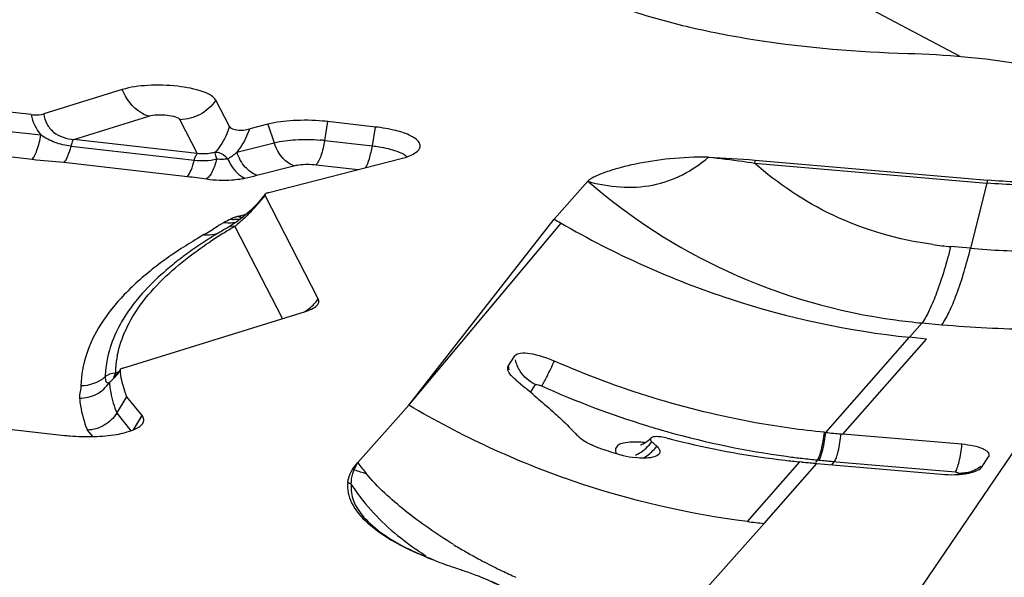
# Model space of a CAD drawing. Units: millimetres. Extents: x 0 to 841, y 0 to 594.
# Drawn here: x 258 to 261, y 199 to 201 of the extents above; entities that cross this region are included whole.
import ezdxf

# ---------------------------------------------------------------- set-up
doc = ezdxf.new("R2010")
doc.units = ezdxf.units.MM
doc.header["$LTSCALE"] = 46.255
doc.layers.add('607065213-000_CL', color=7, linetype='CONTINUOUS')

msp = doc.modelspace()

# ---------------------------------------------------------------- linework, layer by layer
at = {"layer": '607065213-000_CL', "color": 9, "linetype": 'CONTINUOUS'}
for p, q in [((261.2338, 200.448), (260.6648, 200.7489)), ((257.5509, 200.2188), (257.9801, 200.1699)), ((258.097, 200.1541), (258.3619, 200.2363)), ((258.4722, 200.2238), (258.5338, 200.1044)), ((258.9848, 200.1504), (258.9963, 200.2173)), ((258.7836, 200.2077), (258.8058, 200.1424)), ((259.1535, 200.1312), (259.1649, 200.1981)), ((258.5338, 200.1044), (258.097, 200.1541)), ((258.6743, 200.1087), (258.8058, 200.1424)), ((258.9848, 200.1504), (259.1535, 200.1312)), ((257.5202, 200.1327), (257.9494, 200.0839)), ((258.0867, 200.1303), (258.5235, 200.0805)), ((258.0619, 200.0731), (258.4988, 200.0233)), ((260.5057, 200.0707), (261.3289, 199.9995)), ((258.7444, 200.0272), (258.8758, 200.0608)), ((258.9543, 200.0644), (259.1034, 200.0474)), ((261.3289, 199.9995), (261.2707, 199.7689)), ((258.7642, 199.9464), (258.7644, 199.9448)), ((258.7066, 199.8889), (258.6789, 199.8818)), ((258.6051, 199.8465), (258.5901, 199.8368)), ((258.6671, 199.8461), (258.8348, 199.5211)), ((259.2827, 199.2133), (259.8217, 199.8575)), ((261.2707, 199.7689), (261.2004, 199.775)), ((261.0544, 199.4539), (261.0994, 199.5046)), ((261.0994, 199.5046), (261.1697, 199.4985)), ((260.7583, 199.1172), (261.0544, 199.4539)), ((260.8185, 199.1116), (261.1145, 199.4477)), ((261.681, 199.4297), (260.8777, 198.2505)), ((258.2421, 199.313), (258.2339, 199.304)), ((258.2548, 199.3309), (258.2439, 199.3276)), ((258.2262, 199.2968), (258.2226, 199.2939)), ((259.7135, 199.2591), (259.7315, 199.2865)), ((258.2486, 199.1855), (258.2992, 199.123)), ((258.3081, 199.1267), (258.3384, 199.177)), ((258.1436, 199.1277), (258.1444, 199.1256)), ((258.1444, 199.1256), (258.163, 199.1025)), ((260.6683, 199.0264), (260.6749, 199.0256)), ((260.4813, 198.802), (260.6667, 199.013)), ((260.5399, 198.7953), (260.7267, 199.0074)), ((260.7294, 199.0198), (260.7221, 199.0114)), ((260.7589, 199.017), (260.765, 199.0164)), ((260.7795, 199.0028), (260.7896, 199.0142)), ((260.7834, 199.0148), (260.7896, 199.0142)), ((260.7896, 199.0142), (260.7953, 199.0137)), ((260.7953, 199.0137), (261.2171, 198.9772)), ((260.2075, 198.4213), (260.5399, 198.7953))]:
    msp.add_line(p, q, dxfattribs=at)
at = {"layer": '607065213-000_CL', "color": 7, "linetype": 'CONTINUOUS'}
for p, q in [((258.2685, 200.3306), (257.9908, 200.2444)), ((257.9465, 200.2419), (257.5623, 200.2856)), ((258.6474, 200.2002), (258.5996, 200.2928)), ((259.1649, 200.1981), (258.9963, 200.2173)), ((258.7836, 200.2077), (258.7199, 200.1914)), ((258.7866, 199.9662), (259.2554, 200.0863)), ((260.5084, 200.0809), (261.3315, 200.0097)), ((259.9163, 200.006), (259.7971, 199.8719)), ((258.7531, 199.935), (258.7455, 199.9265)), ((258.7634, 199.9474), (258.7531, 199.935)), ((258.7684, 199.9532), (258.7652, 199.9495)), ((258.7742, 199.9602), (258.7684, 199.9532)), ((258.9621, 199.5902), (258.7737, 199.9555)), ((258.7375, 199.918), (258.7293, 199.9098)), ((258.7455, 199.9265), (258.7375, 199.918)), ((259.2827, 199.2133), (259.7971, 199.8719)), ((258.6467, 199.8452), (258.6407, 199.8417)), ((258.6543, 199.8499), (258.6467, 199.8452)), ((258.271, 199.3451), (258.9172, 199.5457)), ((261.1145, 199.4477), (261.0544, 199.4539)), ((259.6347, 199.3523), (259.6584, 199.3884)), ((258.2406, 199.3143), (258.2375, 199.3113)), ((259.661, 199.3031), (259.695, 199.2747)), ((258.2486, 199.1855), (258.2846, 199.2435)), ((258.3384, 199.177), (258.2845, 199.2436)), ((259.2827, 199.2133), (259.1022, 199.0103)), ((257.6802, 199.1506), (258.0644, 199.1068)), ((259.8838, 199.1012), (259.8782, 199.1069)), ((259.8906, 199.0955), (259.8838, 199.1012)), ((260.7533, 199.1176), (260.7583, 199.1172)), ((260.8127, 199.1121), (260.8185, 199.1116)), ((261.2403, 199.0752), (260.8185, 199.1116)), ((260.1044, 199.0727), (260.1024, 199.0722)), ((260.1079, 199.074), (260.1044, 199.0727)), ((260.1697, 199.0429), (260.1681, 199.0406)), ((261.3091, 198.9932), (261.3347, 199.0308)), ((261.3347, 199.0308), (261.3355, 199.0323)), ((260.6733, 199.0123), (260.6667, 199.013)), ((260.7267, 199.0074), (261.1681, 198.9692)), ((260.7294, 199.0198), (260.7343, 199.0192))]:
    msp.add_line(p, q, dxfattribs=at)
for points in [[(258.7293, 199.9098), (258.7209, 199.9017), (258.7124, 199.894)], [(258.6784, 199.8664), (258.6701, 199.8605), (258.6621, 199.855), (258.6543, 199.8499)], [(258.7124, 199.894), (258.7039, 199.8865), (258.6953, 199.8794), (258.6868, 199.8727), (258.6784, 199.8664)], [(258.2614, 199.3397), (258.2606, 199.3387), (258.2548, 199.3309), (258.2494, 199.3241), (258.2446, 199.3185), (258.2406, 199.3143)], [(260.1388, 199.0966), (260.1377, 199.0954), (260.1311, 199.0888), (260.1245, 199.0834)], [(260.1245, 199.0834), (260.1183, 199.0792), (260.1126, 199.0761), (260.1079, 199.074)]]:
    msp.add_lwpolyline(points, dxfattribs=at)
for centre, radius, start, end in [((258.9184, 199.5319), 0.6898, 83.5152, 85.0715), ((259.2925, 200.1367), 0.0317, 321.9362, 326.7331), ((263.2925, 205.8041), 6.8854, 239.49235, 239.72977), ((259.5261, 198.3029), 1.7754, 119.916, 121.9432), ((259.4446, 198.4344), 1.6207, 121.958, 123.0372), ((258.6347, 199.3856), 0.3774, 187.4666, 189.0493), ((254.4233, 192.9849), 8.2068, 49.79502, 50.03197), ((258.1423, 199.7916), 0.6892, 263.5128, 265.068), ((260.1562, 198.9417), 0.1607, 75.4084, 83.3411), ((260.9899, 202.1475), 3.1517, 255.4237, 255.6874), ((261.3396, 205.1379), 6.0488, 264.48558, 265.00337), ((260.0586, 199.3563), 0.3116, 247.6199, 249.991), ((260.063, 199.3683), 0.3244, 249.9817, 252.3007), ((259.2736, 198.0914), 1.3194, 48.2382, 48.802), ((259.3538, 198.1812), 1.199, 47.7466, 48.2347), ((260.9884, 202.1414), 3.1454, 255.6873, 256.3949), ((260.9754, 202.0833), 3.0858, 256.375, 263.2778), ((260.9268, 202.0735), 3.1642, 252.2925, 253.5135), ((260.1165, 199.336), 0.3093, 253.5236, 255.0086), ((260.1202, 199.3496), 0.3234, 255.0027, 255.7994), ((260.1239, 199.3634), 0.3377, 255.7629, 263.3691), ((260.9647, 202.0043), 3.0061, 263.3035, 264.3107), ((261.2202, 204.7484), 5.7621, 264.55402, 264.84965), ((261.2616, 205.1912), 6.2068, 264.83576, 265.05641), ((261.2025, 199.3668), 0.3991, 265.0592, 271.8385), ((261.2038, 199.33), 0.3622, 271.827, 274.1999), ((260.849, 201.7694), 2.9901, 262.9352, 264.0666)]:
    msp.add_arc(centre, radius, start, end, dxfattribs=at)
at = {"layer": '607065213-000_CL', "color": 9, "linetype": 'CONTINUOUS'}
for centre, radius, start, end in [((258.9193, 199.5744), 0.5797, 83.5101, 85.0639), ((258.4784, 200.3431), 0.3055, 302.4698, 309.8698), ((260.919, 199.9666), 0.4262, 164.454, 165.8645), ((261.7421, 199.8955), 0.4262, 164.454, 165.8645), ((258.2949, 200.3194), 0.6007, 318.7895, 319.8862), ((258.3553, 200.2687), 0.5218, 319.8658, 321.6332), ((258.5785, 200.1154), 0.2523, 317.4536, 320.6633), ((258.2525, 200.3567), 0.6572, 316.1402, 317.7341), ((258.2628, 200.3474), 0.6433, 317.7321, 318.7938), ((259.6762, 197.8462), 2.2702, 116.8146, 117.4597), ((258.6906, 199.7959), 0.0856, 114.9721, 116.7971), ((258.6699, 199.9654), 0.0948, 259.1344, 266.6882), ((258.7235, 199.7062), 0.1812, 105.4062, 106.5112), ((258.7279, 199.6902), 0.1978, 104.3634, 105.4072), ((258.1237, 200.5687), 0.8678, 300.6469, 302.5078), ((259.5138, 198.3732), 1.6989, 120.751, 121.5624), ((258.6471, 199.9553), 0.0963, 259.3931, 273.975), ((259.5571, 198.3003), 1.7838, 119.9328, 120.7508), ((258.1003, 200.521), 0.8813, 310.023, 310.3731), ((258.148, 200.5282), 0.8206, 299.9372, 300.6287), ((258.5734, 199.9087), 0.093, 260.2044, 266.1055), ((259.446, 198.4828), 1.5701, 121.5483, 123.4484), ((261.3112, 201.058), 1.2878, 262.2456, 265.0643), ((261.5099, 202.5444), 2.7858, 265.0733, 269.8397), ((258.8354, 199.6758), 0.153, 319.6453, 325.963), ((258.8312, 199.6796), 0.1586, 301.9066, 319.6046), ((261.2995, 201.6756), 2.1803, 262.2413, 264.7334), ((261.5517, 203.9282), 4.4461, 265.0707, 269.1788), ((258.5785, 199.3043), 0.3705, 168.8479, 178.4042), ((258.6132, 199.317), 0.3694, 168.8177, 175.1892), ((258.6056, 199.3177), 0.3618, 176.2277, 178.4454), ((258.6067, 199.3177), 0.363, 175.2107, 176.228), ((259.7416, 199.3606), 0.1072, 184.4151, 189.4299), ((259.7481, 199.3616), 0.1138, 189.4028, 191.8565), ((258.5956, 199.3285), 0.3747, 185.3054, 187.1562), ((261.0531, 202.1655), 3.1634, 245.7273, 252.9161), ((261.0439, 202.1377), 3.1342, 252.9286, 253.4335), ((261.0432, 202.1356), 3.132, 253.4335, 253.9559), ((261.0426, 202.1333), 3.1296, 253.9559, 254.4283), ((261.0365, 202.1099), 3.1055, 254.421, 262.2564), ((260.0808, 198.7418), 0.3414, 85.8825, 88.766), ((260.076, 198.6727), 0.4107, 83.7614, 85.9109), ((260.0187, 199.175), 0.1537, 306.7737, 318.1575), ((260.027, 199.1677), 0.1427, 318.1112, 324.1277), ((260.0464, 199.1503), 0.1399, 318.1296, 324.2716), ((261.0299, 202.0682), 3.0633, 262.2727, 263.2205), ((261.0281, 202.0528), 3.0477, 263.3444, 264.3752), ((259.9507, 199.6291), 1.0502, 216.1046, 218.7593), ((261.2761, 204.6293), 5.6361, 264.485, 264.7354), ((261.2779, 204.6498), 5.6567, 264.7978, 264.9848), ((258.9804, 198.8027), 0.2127, 59.1644, 60.5657), ((259.3764, 199.799), 0.8627, 250.5719, 253.5296), ((261.236, 199.0926), 0.1198, 265.0681, 272.2014), ((258.9736, 198.7575), 0.2052, 59.0526, 63.0779), ((259.9138, 199.5802), 1.0652, 234.0898, 235.6027), ((260.4284, 200.3332), 1.891, 238.4792, 239.8694), ((259.9339, 199.6076), 1.0992, 235.5451, 237.5063), ((260.4338, 200.3425), 1.9017, 239.8694, 241.3174), ((260.4376, 200.3495), 1.9096, 241.3171, 242.3439), ((260.4369, 200.348), 1.9079, 242.3421, 244.3929), ((260.4289, 200.3313), 1.8894, 244.3935, 246.0489)]:
    msp.add_arc(centre, radius, start, end, dxfattribs=at)
at = {"layer": '607065213-000_CL', "color": 7, "linetype": 'CONTINUOUS'}
for points, knots in [([(260.0704, 200.6098), (260.1384, 200.5867), (260.2861, 200.5463), (260.6115, 200.4852), (260.8706, 200.4637), (261.0485, 200.4588)], [0, 0, 0, 0, 0.216998, 0.461947, 1, 1, 1, 1]), ([(261.0485, 200.4588), (261.1826, 200.4551), (261.3768, 200.4381), (261.6176, 200.3887), (261.7245, 200.3559), (261.7726, 200.3371)], [0, 0, 0, 0, 0.546105, 0.789848, 1, 1, 1, 1]), ([(258.5996, 200.2928), (258.5962, 200.2994), (258.5814, 200.3117), (258.5367, 200.3312), (258.4599, 200.3452), (258.3636, 200.3478), (258.2974, 200.3395), (258.2685, 200.3306)], [0, 0, 0, 0, 0.064342, 0.159205, 0.42628, 0.735783, 1, 1, 1, 1]), ([(257.9465, 200.2419), (257.9505, 200.2414), (257.9652, 200.2404), (257.9804, 200.2412), (257.9908, 200.2444)], [0, 0, 0, 0, 0.270272, 1, 1, 1, 1]), ([(258.9777, 200.2191), (258.9432, 200.2221), (258.878, 200.2231), (258.813, 200.2153), (258.7836, 200.2077)], [0, 0, 0, 0, 0.533228, 1, 1, 1, 1]), ([(258.6474, 200.2002), (258.652, 200.1914), (258.6816, 200.1849), (258.7052, 200.1876), (258.7199, 200.1914)], [0, 0, 0, 0, 0.394419, 1, 1, 1, 1]), ([(259.3191, 200.1193), (259.3213, 200.1228), (259.3244, 200.1312), (259.3196, 200.1448), (259.3075, 200.1566), (259.2804, 200.1728), (259.2319, 200.1881), (259.1891, 200.1953), (259.1649, 200.1981)], [0, 0, 0, 0, 0.064556, 0.129757, 0.213404, 0.323051, 0.620622, 1, 1, 1, 1]), ([(259.2882, 200.0973), (259.2915, 200.0987), (259.3021, 200.1037), (259.3124, 200.1106), (259.3175, 200.1172)], [0, 0, 0, 0, 0.299276, 1, 1, 1, 1]), ([(259.2554, 200.0863), (259.2584, 200.0871), (259.2695, 200.0902), (259.2805, 200.0939), (259.2882, 200.0973)], [0, 0, 0, 0, 0.271066, 1, 1, 1, 1]), ([(260.3429, 200.091), (260.2973, 200.0924), (260.2108, 200.0879), (260.1074, 200.0725), (260.0341, 200.0555), (259.9871, 200.0415), (259.9522, 200.0282), (259.9294, 200.0163), (259.9197, 200.0098), (259.9163, 200.006)], [0, 0, 0, 0, 0.311018, 0.588043, 0.711607, 0.82381, 0.922275, 0.964731, 1, 1, 1, 1]), ([(259.9163, 200.006), (259.99, 199.9848), (260.1092, 199.9746), (260.2531, 200.0245), (260.3149, 200.0668), (260.3429, 200.091)], [0, 0, 0, 0, 0.509235, 0.75438, 1, 1, 1, 1]), ([(261.7407, 200.0225), (261.6758, 200.0115), (261.5391, 199.9998), (261.4022, 200.0036), (261.3315, 200.0097)], [0, 0, 0, 0, 0.481156, 1, 1, 1, 1]), ([(258.7866, 199.9662), (258.7852, 199.9659), (258.7808, 199.9646), (258.7761, 199.9627), (258.7742, 199.9602)], [0, 0, 0, 0, 0.318061, 1, 1, 1, 1]), ([(258.561, 199.793), (258.5547, 199.7889), (258.5302, 199.7727), (258.5062, 199.7558), (258.4887, 199.7428)], [0, 0, 0, 0, 0.255584, 1, 1, 1, 1]), ([(258.4887, 199.7428), (258.483, 199.7386), (258.4609, 199.7219), (258.4394, 199.7045), (258.4238, 199.6911)], [0, 0, 0, 0, 0.25565, 1, 1, 1, 1]), ([(258.9604, 199.5702), (258.9625, 199.5731), (258.9655, 199.5799), (258.9637, 199.5872), (258.9621, 199.5902)], [0, 0, 0, 0, 0.507246, 1, 1, 1, 1]), ([(258.9172, 199.5457), (258.9266, 199.5486), (258.9422, 199.5545), (258.9564, 199.5646), (258.9604, 199.5702)], [0, 0, 0, 0, 0.586573, 1, 1, 1, 1]), ([(259.6584, 199.3884), (259.6623, 199.3942), (259.682, 199.4004), (259.7295, 199.3957), (259.7702, 199.3821), (259.7981, 199.3698)], [0, 0, 0, 0, 0.14315, 0.372395, 1, 1, 1, 1]), ([(258.271, 199.3451), (258.2698, 199.3448), (258.2664, 199.3436), (258.2628, 199.3418), (258.2614, 199.3397)], [0, 0, 0, 0, 0.316471, 1, 1, 1, 1]), ([(259.661, 199.3031), (259.6536, 199.3093), (259.6418, 199.3207), (259.6331, 199.3358), (259.6325, 199.3426)], [0, 0, 0, 0, 0.590768, 1, 1, 1, 1]), ([(260.7534, 199.1177), (260.6716, 199.1257), (260.3445, 199.1714), (260.025, 199.2698), (259.7981, 199.3698)], [0, 0, 0, 0, 0.248975, 1, 1, 1, 1]), ([(258.2845, 199.2436), (258.2818, 199.2504), (258.2722, 199.2773), (258.2653, 199.3052), (258.262, 199.3262)], [0, 0, 0, 0, 0.255889, 1, 1, 1, 1]), ([(259.721, 199.2528), (259.7279, 199.247), (259.7542, 199.2246), (259.7803, 199.2019), (259.7993, 199.1847)], [0, 0, 0, 0, 0.259962, 1, 1, 1, 1]), ([(258.2486, 199.1855), (258.2377, 199.1679), (258.2066, 199.1379), (258.165, 199.1261), (258.1444, 199.1256)], [0, 0, 0, 0, 0.500268, 1, 1, 1, 1]), ([(258.3409, 199.1493), (258.3435, 199.1533), (258.3467, 199.1636), (258.3416, 199.1731), (258.3384, 199.177)], [0, 0, 0, 0, 0.483281, 1, 1, 1, 1]), ([(259.7993, 199.1847), (259.8067, 199.1781), (259.8339, 199.1531), (259.8602, 199.1271), (259.8782, 199.1069)], [0, 0, 0, 0, 0.269249, 1, 1, 1, 1]), ([(258.083, 199.105), (258.1115, 199.1025), (258.1667, 199.101), (258.2431, 199.1077), (258.3013, 199.1215), (258.3336, 199.1383), (258.3409, 199.1493)], [0, 0, 0, 0, 0.321154, 0.618562, 0.852501, 1, 1, 1, 1]), ([(259.9399, 199.0681), (259.9351, 199.0701), (259.9179, 199.0777), (259.9014, 199.0871), (259.8906, 199.0955)], [0, 0, 0, 0, 0.275574, 1, 1, 1, 1]), ([(260.1388, 199.0966), (260.1375, 199.0951), (260.1366, 199.0895), (260.1405, 199.0859), (260.1426, 199.0841)], [0, 0, 0, 0, 0.411813, 1, 1, 1, 1]), ([(260.1749, 199.1014), (260.1683, 199.1022), (260.1571, 199.1027), (260.1455, 199.101), (260.1414, 199.0987)], [0, 0, 0, 0, 0.589237, 1, 1, 1, 1]), ([(260.1653, 199.0632), (260.1679, 199.0601), (260.1722, 199.0537), (260.1713, 199.0457), (260.1697, 199.0429)], [0, 0, 0, 0, 0.557321, 1, 1, 1, 1]), ([(261.3356, 199.0323), (261.3367, 199.0343), (261.3377, 199.0394), (261.3337, 199.0469), (261.3259, 199.0533), (261.3089, 199.0622), (261.2799, 199.0703), (261.2545, 199.0739), (261.2403, 199.0752)], [0, 0, 0, 0, 0.060014, 0.125509, 0.212123, 0.325047, 0.62608, 1, 1, 1, 1]), ([(260.1239, 199.0265), (260.1208, 199.0263), (260.1079, 199.0259), (260.0948, 199.0268), (260.0849, 199.028)], [0, 0, 0, 0, 0.232438, 1, 1, 1, 1]), ([(260.1681, 199.0406), (260.164, 199.0358), (260.1487, 199.029), (260.1333, 199.027), (260.1239, 199.0265)], [0, 0, 0, 0, 0.399243, 1, 1, 1, 1]), ([(261.2816, 198.9775), (261.2848, 198.9785), (261.2947, 198.982), (261.305, 198.9872), (261.3091, 198.9932)], [0, 0, 0, 0, 0.318648, 1, 1, 1, 1]), ([(259.0665, 198.9405), (259.067, 198.9445), (259.0701, 198.9613), (259.0777, 198.9771), (259.0849, 198.988)], [0, 0, 0, 0, 0.238414, 1, 1, 1, 1]), ([(261.2303, 198.9687), (261.2374, 198.9692), (261.2467, 198.9702), (261.256, 198.9717), (261.2582, 198.972)], [0, 0, 0, 0, 0.761515, 1, 1, 1, 1]), ([(261.2582, 198.972), (261.2603, 198.9724), (261.2682, 198.9738), (261.276, 198.9757), (261.2816, 198.9775)], [0, 0, 0, 0, 0.268105, 1, 1, 1, 1]), ([(259.0665, 198.9405), (259.0637, 198.9162), (259.0766, 198.8594), (259.141, 198.7874), (259.2414, 198.7208), (259.3235, 198.684), (259.37, 198.6659)], [0, 0, 0, 0, 0.169041, 0.379125, 0.654292, 1, 1, 1, 1]), ([(259.3699, 198.6659), (259.3618, 198.6691), (259.3315, 198.6812), (259.3018, 198.6946), (259.2805, 198.7053)], [0, 0, 0, 0, 0.269373, 1, 1, 1, 1]), ([(259.37, 198.6659), (259.3773, 198.663), (259.4078, 198.6514), (259.4387, 198.6407), (259.4623, 198.6331)], [0, 0, 0, 0, 0.241565, 1, 1, 1, 1]), ([(259.4623, 198.6331), (259.4678, 198.6313), (259.4893, 198.6242), (259.5105, 198.6165), (259.5261, 198.6104)], [0, 0, 0, 0, 0.2583, 1, 1, 1, 1]), ([(259.5261, 198.6104), (259.5587, 198.5977), (259.616, 198.572), (259.6688, 198.5369), (259.6892, 198.5181)], [0, 0, 0, 0, 0.557862, 1, 1, 1, 1]), ([(259.5262, 198.6105), (259.5331, 198.6077), (259.5602, 198.5969), (259.5868, 198.5848), (259.6061, 198.5751)], [0, 0, 0, 0, 0.256469, 1, 1, 1, 1])]:
    msp.add_open_spline(points, degree=3, knots=knots, dxfattribs=at)
at = {"layer": '607065213-000_CL', "color": 9, "linetype": 'CONTINUOUS'}
for points, knots in [([(258.3619, 200.2363), (258.3521, 200.2392), (258.3107, 200.2584), (258.2817, 200.2983), (258.2686, 200.3306)], [0, 0, 0, 0, 0.226826, 1, 1, 1, 1]), ([(258.5996, 200.2929), (258.5857, 200.2723), (258.5472, 200.2375), (258.4971, 200.2242), (258.4722, 200.2238)], [0, 0, 0, 0, 0.499664, 1, 1, 1, 1]), ([(257.9908, 200.2444), (257.9923, 200.2321), (257.9996, 200.2077), (258.0324, 200.168), (258.0717, 200.156), (258.097, 200.1541)], [0, 0, 0, 0, 0.246659, 0.494467, 1, 1, 1, 1]), ([(258.3619, 200.2363), (258.3715, 200.2393), (258.3935, 200.2421), (258.426, 200.2412), (258.4526, 200.2361), (258.4695, 200.2291), (258.4722, 200.2238)], [0, 0, 0, 0, 0.264808, 0.574927, 0.842606, 1, 1, 1, 1]), ([(258.6474, 200.2002), (258.6448, 200.1913), (258.6334, 200.1586), (258.615, 200.1279), (258.5974, 200.1094)], [0, 0, 0, 0, 0.265182, 1, 1, 1, 1]), ([(258.6743, 200.1087), (258.6791, 200.1146), (258.6978, 200.1401), (258.7119, 200.1689), (258.7199, 200.1914)], [0, 0, 0, 0, 0.242487, 1, 1, 1, 1]), ([(257.9494, 200.0839), (257.953, 200.0874), (257.9595, 200.0979), (257.9713, 200.1262), (257.977, 200.1516), (257.9801, 200.1699)], [0, 0, 0, 0, 0.163111, 0.395391, 1, 1, 1, 1]), ([(258.0867, 200.1303), (258.0676, 200.1326), (258.03, 200.1411), (257.9959, 200.1593), (257.9801, 200.1699)], [0, 0, 0, 0, 0.502168, 1, 1, 1, 1]), ([(258.097, 200.1541), (258.0945, 200.1517), (258.0906, 200.1436), (258.0879, 200.1353), (258.0867, 200.1303)], [0, 0, 0, 0, 0.400719, 1, 1, 1, 1]), ([(258.8058, 200.1424), (258.8306, 200.1487), (258.8853, 200.1553), (258.9401, 200.1545), (258.9692, 200.152)], [0, 0, 0, 0, 0.466687, 1, 1, 1, 1]), ([(258.876, 200.0609), (258.8684, 200.0634), (258.8357, 200.0812), (258.815, 200.1153), (258.8058, 200.1424)], [0, 0, 0, 0, 0.219543, 1, 1, 1, 1]), ([(258.9848, 200.1504), (258.9817, 200.1321), (258.976, 200.1069), (258.9643, 200.0785), (258.9577, 200.068), (258.9541, 200.0644)], [0, 0, 0, 0, 0.604558, 0.834411, 1, 1, 1, 1]), ([(258.0867, 200.1303), (258.0837, 200.1183), (258.0773, 200.0986), (258.068, 200.0791), (258.0619, 200.0731)], [0, 0, 0, 0, 0.589272, 1, 1, 1, 1]), ([(258.5974, 200.1094), (258.5922, 200.1076), (258.5715, 200.1021), (258.5496, 200.1019), (258.5338, 200.1044)], [0, 0, 0, 0, 0.256033, 1, 1, 1, 1]), ([(258.6025, 200.0845), (258.6017, 200.0871), (258.5995, 200.0953), (258.5973, 200.1037), (258.5974, 200.1094)], [0, 0, 0, 0, 0.319501, 1, 1, 1, 1]), ([(258.5974, 200.1094), (258.6101, 200.1103), (258.6277, 200.1013), (258.6395, 200.089), (258.6424, 200.0854)], [0, 0, 0, 0, 0.735224, 1, 1, 1, 1]), ([(258.7444, 200.0272), (258.7288, 200.0336), (258.6977, 200.0559), (258.6807, 200.0898), (258.6743, 200.1087)], [0, 0, 0, 0, 0.45842, 1, 1, 1, 1]), ([(259.1294, 200.0539), (259.1354, 200.0638), (259.1449, 200.0896), (259.1509, 200.116), (259.1535, 200.1312)], [0, 0, 0, 0, 0.42861, 1, 1, 1, 1]), ([(259.1535, 200.1312), (259.1616, 200.1303), (259.1907, 200.1263), (259.2197, 200.1199), (259.2398, 200.1127)], [0, 0, 0, 0, 0.276265, 1, 1, 1, 1]), ([(259.2398, 200.1127), (259.2437, 200.1113), (259.2567, 200.1061), (259.2694, 200.0995), (259.2767, 200.0929)], [0, 0, 0, 0, 0.296014, 1, 1, 1, 1]), ([(258.4988, 200.0233), (258.5048, 200.0292), (258.5141, 200.0487), (258.5205, 200.0684), (258.5235, 200.0805)], [0, 0, 0, 0, 0.401878, 1, 1, 1, 1]), ([(258.5235, 200.0805), (258.5248, 200.0856), (258.5274, 200.0938), (258.5313, 200.1019), (258.5338, 200.1044)], [0, 0, 0, 0, 0.595159, 1, 1, 1, 1]), ([(258.6025, 200.0845), (258.5985, 200.0693), (258.59, 200.0444), (258.5756, 200.0206), (258.5669, 200.0142)], [0, 0, 0, 0, 0.592351, 1, 1, 1, 1]), ([(258.6424, 200.0854), (258.6457, 200.0775), (258.6592, 200.0501), (258.682, 200.0251), (258.7028, 200.0173)], [0, 0, 0, 0, 0.278491, 1, 1, 1, 1]), ([(260.3429, 200.091), (260.3836, 200.0875), (260.438, 200.0809), (260.4921, 200.0728), (260.5057, 200.0707)], [0, 0, 0, 0, 0.747973, 1, 1, 1, 1]), ([(261.1374, 199.782), (261.0161, 199.7985), (260.7869, 199.8645), (260.5893, 199.9967), (260.5057, 200.0707)], [0, 0, 0, 0, 0.522965, 1, 1, 1, 1]), ([(258.8758, 200.0608), (258.8814, 200.0623), (258.9073, 200.0669), (258.9339, 200.0667), (258.9543, 200.0644)], [0, 0, 0, 0, 0.219491, 1, 1, 1, 1]), ([(258.5669, 200.0142), (258.5965, 200.01), (258.6361, 200.0086), (258.6751, 200.0125), (258.6843, 200.0139)], [0, 0, 0, 0, 0.763005, 1, 1, 1, 1]), ([(259.9163, 200.006), (260.0651, 199.8782), (260.4073, 199.6558), (260.8007, 199.5426), (261.0052, 199.5153)], [0, 0, 0, 0, 0.487417, 1, 1, 1, 1]), ([(261.7476, 200.0127), (261.6812, 200.0014), (261.5413, 199.9894), (261.4012, 199.9933), (261.3289, 199.9995)], [0, 0, 0, 0, 0.481155, 1, 1, 1, 1]), ([(258.7644, 199.9448), (258.764, 199.9453), (258.7635, 199.9461), (258.7633, 199.9472), (258.7635, 199.9474)], [0, 0, 0, 0, 0.666723, 1, 1, 1, 1]), ([(258.7263, 199.9014), (258.721, 199.8959), (258.7033, 199.878), (258.6846, 199.861), (258.6712, 199.8496)], [0, 0, 0, 0, 0.301152, 1, 1, 1, 1]), ([(258.672, 199.8799), (258.6704, 199.8794), (258.6645, 199.8776), (258.6586, 199.8754), (258.6545, 199.8734)], [0, 0, 0, 0, 0.270045, 1, 1, 1, 1]), ([(258.6293, 199.8606), (258.6271, 199.8594), (258.6189, 199.855), (258.6109, 199.8502), (258.6051, 199.8465)], [0, 0, 0, 0, 0.266304, 1, 1, 1, 1]), ([(259.8218, 199.8576), (260.0111, 199.7481), (260.4108, 199.5685), (260.8395, 199.4763), (261.0544, 199.4539)], [0, 0, 0, 0, 0.503029, 1, 1, 1, 1]), ([(258.5576, 199.8171), (258.5498, 199.8126), (258.5197, 199.795), (258.4902, 199.7765), (258.4686, 199.7623)], [0, 0, 0, 0, 0.256586, 1, 1, 1, 1]), ([(258.504, 199.7383), (258.51, 199.743), (258.5351, 199.7618), (258.5608, 199.7797), (258.5806, 199.7928)], [0, 0, 0, 0, 0.243163, 1, 1, 1, 1]), ([(258.4686, 199.7623), (258.4617, 199.7577), (258.4349, 199.7397), (258.4087, 199.7208), (258.3897, 199.7062)], [0, 0, 0, 0, 0.256907, 1, 1, 1, 1]), ([(261.2004, 199.775), (261.1864, 199.7196), (261.1646, 199.6431), (261.1279, 199.5537), (261.1091, 199.5189), (261.0994, 199.5046)], [0, 0, 0, 0, 0.591983, 0.820934, 1, 1, 1, 1]), ([(261.1697, 199.4985), (261.1795, 199.5128), (261.1982, 199.5477), (261.2349, 199.6371), (261.2567, 199.7135), (261.2707, 199.7689)], [0, 0, 0, 0, 0.1798, 0.408013, 1, 1, 1, 1]), ([(258.2508, 199.3886), (258.2634, 199.4529), (258.3311, 199.5887), (258.4399, 199.6892), (258.504, 199.7383)], [0, 0, 0, 0, 0.448173, 1, 1, 1, 1]), ([(258.3897, 199.7062), (258.3493, 199.6752), (258.277, 199.6123), (258.1912, 199.5068), (258.137, 199.397), (258.1231, 199.3204), (258.1221, 199.2835)], [0, 0, 0, 0, 0.295809, 0.554751, 0.785307, 1, 1, 1, 1]), ([(258.4238, 199.6911), (258.3709, 199.6458), (258.281, 199.5528), (258.2262, 199.4331), (258.2149, 199.3759)], [0, 0, 0, 0, 0.544513, 1, 1, 1, 1]), ([(259.7527, 199.2817), (259.76, 199.2923), (259.7752, 199.3218), (259.7897, 199.3515), (259.7981, 199.3698)], [0, 0, 0, 0, 0.391832, 1, 1, 1, 1]), ([(258.2081, 199.3146), (258.2081, 199.3112), (258.2082, 199.3054), (258.2097, 199.2974), (258.2153, 199.2921), (258.2202, 199.2931), (258.2226, 199.2939)], [0, 0, 0, 0, 0.324276, 0.57038, 0.758522, 1, 1, 1, 1]), ([(258.2439, 199.3276), (258.2423, 199.3244), (258.2402, 199.3195), (258.2379, 199.314), (258.2383, 199.312)], [0, 0, 0, 0, 0.638446, 1, 1, 1, 1]), ([(258.2383, 199.312), (258.2384, 199.3117), (258.2388, 199.3109), (258.2396, 199.311), (258.24, 199.3111)], [0, 0, 0, 0, 0.462298, 1, 1, 1, 1]), ([(258.2605, 199.3365), (258.2589, 199.3344), (258.253, 199.3263), (258.2469, 199.3185), (258.2421, 199.313)], [0, 0, 0, 0, 0.269739, 1, 1, 1, 1]), ([(258.1221, 199.2835), (258.1219, 199.2761), (258.1198, 199.2612), (258.1162, 199.2463), (258.117, 199.2386)], [0, 0, 0, 0, 0.490333, 1, 1, 1, 1]), ([(258.117, 199.2386), (258.1377, 199.2382), (258.1796, 199.2478), (258.2116, 199.2768), (258.2226, 199.2939)], [0, 0, 0, 0, 0.504102, 1, 1, 1, 1]), ([(258.2239, 199.2819), (258.2249, 199.2738), (258.2301, 199.241), (258.2395, 199.2089), (258.2486, 199.1855)], [0, 0, 0, 0, 0.244684, 1, 1, 1, 1]), ([(259.7315, 199.2865), (259.7344, 199.2874), (259.7421, 199.2859), (259.7487, 199.2832), (259.7527, 199.2817)], [0, 0, 0, 0, 0.419307, 1, 1, 1, 1]), ([(258.117, 199.2386), (258.1178, 199.2294), (258.1227, 199.1916), (258.1332, 199.1545), (258.1436, 199.1277)], [0, 0, 0, 0, 0.244471, 1, 1, 1, 1]), ([(260.4813, 198.802), (260.2718, 198.8279), (259.8548, 198.925), (259.4666, 199.1048), (259.2827, 199.2133)], [0, 0, 0, 0, 0.497121, 1, 1, 1, 1]), ([(260.7384, 199.0406), (260.74, 199.0458), (260.7468, 199.0711), (260.7509, 199.0971), (260.7533, 199.1176)], [0, 0, 0, 0, 0.207819, 1, 1, 1, 1]), ([(260.7434, 199.0402), (260.745, 199.0454), (260.7518, 199.0706), (260.7559, 199.0966), (260.7583, 199.1172)], [0, 0, 0, 0, 0.207844, 1, 1, 1, 1]), ([(260.7896, 199.0142), (260.7925, 199.0186), (260.7974, 199.0308), (260.8064, 199.0632), (260.8105, 199.0916), (260.8127, 199.1121)], [0, 0, 0, 0, 0.155662, 0.385699, 1, 1, 1, 1]), ([(260.0721, 199.083), (260.0622, 199.0826), (260.0452, 199.0808), (260.0238, 199.074), (260.0113, 199.0589), (260.0146, 199.0476), (260.0171, 199.0429)], [0, 0, 0, 0, 0.358877, 0.620626, 0.80619, 1, 1, 1, 1]), ([(261.2171, 198.9772), (261.2201, 198.9816), (261.225, 198.9938), (261.2339, 199.0263), (261.2381, 199.0546), (261.2403, 199.0752)], [0, 0, 0, 0, 0.155681, 0.38572, 1, 1, 1, 1]), ([(260.7294, 199.0198), (260.7302, 199.021), (260.734, 199.0276), (260.7365, 199.0348), (260.7384, 199.0406)], [0, 0, 0, 0, 0.191752, 1, 1, 1, 1]), ([(260.7344, 199.0193), (260.7352, 199.0205), (260.739, 199.0271), (260.7415, 199.0343), (260.7434, 199.0402)], [0, 0, 0, 0, 0.191721, 1, 1, 1, 1]), ([(259.0791, 198.9335), (259.0786, 198.9466), (259.0812, 198.9646), (259.0875, 198.9811), (259.0894, 198.9853)], [0, 0, 0, 0, 0.739834, 1, 1, 1, 1]), ([(259.4398, 198.7213), (259.3808, 198.7575), (259.2715, 198.833), (259.1726, 198.923), (259.1318, 198.9716)], [0, 0, 0, 0, 0.52128, 1, 1, 1, 1]), ([(261.2171, 198.9772), (261.2184, 198.9771), (261.221, 198.9769), (261.2268, 198.9748), (261.2257, 198.9732)], [0, 0, 0, 0, 0.406731, 1, 1, 1, 1]), ([(259.0791, 198.9335), (259.0769, 198.9139), (259.0838, 198.8697), (259.1253, 198.8097), (259.1928, 198.7534), (259.2488, 198.7213), (259.2805, 198.7053)], [0, 0, 0, 0, 0.184065, 0.399194, 0.668228, 1, 1, 1, 1]), ([(259.0791, 198.9335), (259.0917, 198.9137), (259.1504, 198.8317), (259.2264, 198.7628), (259.289, 198.7174)], [0, 0, 0, 0, 0.232155, 1, 1, 1, 1])]:
    msp.add_open_spline(points, degree=3, knots=knots, dxfattribs=at)
for points in [[(257.9465, 200.2419), (257.9511, 200.2158), (257.9628, 200.1899), (257.9801, 200.1699)], [(257.9494, 200.0839), (257.9868, 200.0796), (258.0245, 200.0773), (258.0619, 200.0731)], [(258.5235, 200.0805), (258.5497, 200.0777), (258.5768, 200.0786), (258.6025, 200.0845)], [(258.6262, 200.0834), (258.6183, 200.083), (258.6103, 200.0834), (258.6025, 200.0845)], [(258.637, 200.0844), (258.6334, 200.0839), (258.6298, 200.0835), (258.6262, 200.0834)], [(258.6424, 200.0854), (258.6406, 200.085), (258.6387, 200.0846), (258.6369, 200.0845)], [(258.4988, 200.0233), (258.5215, 200.0207), (258.5442, 200.0175), (258.5669, 200.0142)], [(258.6843, 200.0139), (258.6905, 200.0148), (258.6967, 200.0159), (258.7028, 200.0173)], [(258.7028, 200.0173), (258.7167, 200.0204), (258.7306, 200.0236), (258.7444, 200.0272)], [(258.7653, 199.9494), (258.7646, 199.9486), (258.7642, 199.9475), (258.7642, 199.9464)], [(258.6537, 199.8592), (258.6604, 199.8596), (258.6671, 199.8608), (258.6735, 199.8627)], [(258.6858, 199.8719), (258.6788, 199.8707), (258.6716, 199.8703), (258.6645, 199.8707)], [(258.6789, 199.8818), (258.6839, 199.8801), (258.6892, 199.879), (258.6944, 199.8787)], [(258.6671, 199.8461), (258.6583, 199.8476), (258.6485, 199.846), (258.6407, 199.8416)], [(258.6048, 199.8207), (258.5928, 199.8168), (258.5797, 199.8151), (258.5671, 199.8159)], [(259.6766, 199.3342), (259.6689, 199.3464), (259.6633, 199.3602), (259.6604, 199.3743)], [(258.1221, 199.2835), (258.1526, 199.2825), (258.1854, 199.2942), (258.2081, 199.3146)], [(258.2081, 199.3146), (258.2175, 199.3231), (258.2312, 199.3279), (258.2439, 199.3276)], [(258.2339, 199.304), (258.2314, 199.3015), (258.2289, 199.2991), (258.2262, 199.2968)], [(259.7315, 199.2865), (259.7094, 199.2965), (259.6895, 199.3137), (259.6766, 199.3342)], [(260.0882, 199.0832), (260.0828, 199.0833), (260.0774, 199.0832), (260.0721, 199.083)], [(260.0853, 199.0367), (260.0943, 199.0408), (260.1028, 199.0459), (260.1107, 199.0518)], [(260.1154, 199.028), (260.1285, 199.0357), (260.1405, 199.0457), (260.1506, 199.057)], [(259.0894, 198.9853), (259.093, 198.9939), (259.0974, 199.0023), (259.1022, 199.0103)], [(261.3078, 198.9978), (261.3004, 198.9917), (261.292, 198.9866), (261.2833, 198.9827)], [(261.2833, 198.9827), (261.27, 198.9767), (261.2552, 198.9734), (261.2406, 198.9729)]]:
    msp.add_open_spline(points, degree=3, dxfattribs=at)
at = {"layer": '607065213-000_CL', "color": 7, "linetype": 'CONTINUOUS'}
for points in [[(260.3429, 200.091), (260.3981, 200.0893), (260.4533, 200.0856), (260.5084, 200.0809)], [(258.7742, 199.9602), (258.7732, 199.959), (258.7729, 199.9569), (258.7737, 199.9555)], [(258.2614, 199.3397), (258.2607, 199.3388), (258.2603, 199.3376), (258.2605, 199.3365)], [(259.6325, 199.3426), (259.6322, 199.3459), (259.6329, 199.3496), (259.6347, 199.3523)], [(260.1414, 199.0987), (260.1405, 199.0981), (260.1396, 199.0974), (260.1388, 199.0966)], [(260.16, 199.0687), (260.1618, 199.0669), (260.1636, 199.0651), (260.1653, 199.0632)], [(259.0849, 198.988), (259.0901, 198.9958), (259.0959, 199.0032), (259.1022, 199.0103)]]:
    msp.add_open_spline(points, degree=3, dxfattribs=at)

doc.saveas('drawing.dxf')
